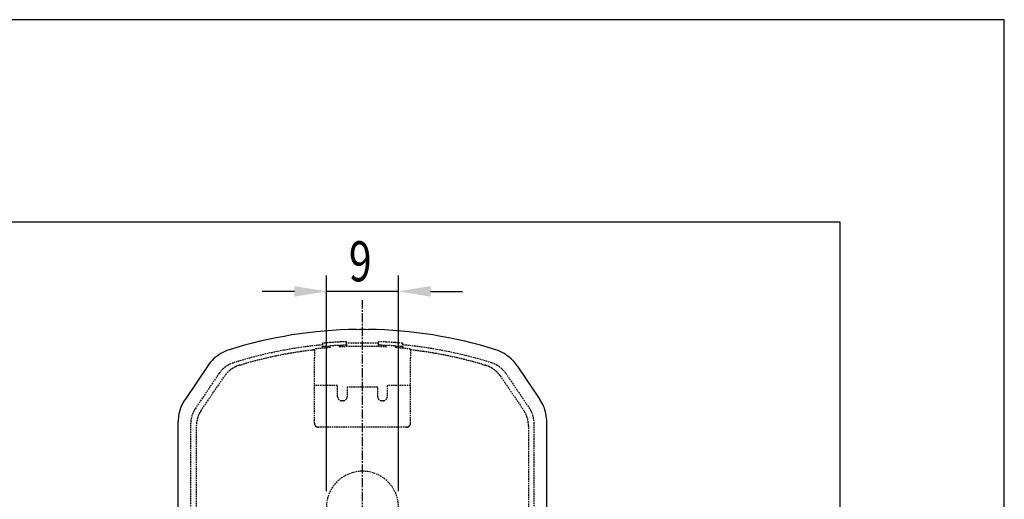
# Model space of a CAD drawing. Extents: x 0 to 2100, y 0 to 2970.
# Drawn here: x 1486 to 2100, y 2671 to 2970 of the extents above; entities that cross this region are included whole.
import ezdxf

# ---------------------------------------------------------------- set-up
doc = ezdxf.new("R2010")
doc.units = 0
doc.header["$LTSCALE"] = 0.3
doc.linetypes.add('CENTER2', pattern=[28.575, 19.05, -3.175, 3.175, -3.175])
doc.linetypes.add('HIDDEN2', pattern=[4.7625, 3.175, -1.5875])
doc.layers.get('0').update_dxf_attribs({"linetype": 'CONTINUOUS'})
doc.layers.get('DEFPOINTS').update_dxf_attribs({"color": 4, "linetype": 'CONTINUOUS'})
for name, color, linetype in [('CENTER', 6, 'CENTER2'), ('COVER', 140, 'CONTINUOUS'), ('DIMS', 1, 'CONTINUOUS'), ('HIDDEN', 9, 'HIDDEN2'), ('TITLE', 7, 'CONTINUOUS')]:
    doc.layers.add(name, color=color, linetype=linetype)
doc.styles.add('DIMS', font='romans.shx', dxfattribs={"width": 0.75, "bigfont": 'bigfont.shx'})

# ---------------------------------------------------------------- blocks, each defined once
blk = doc.blocks.new('*U34')
at = {"layer": 'DIMS', "color": 7, "style": 'DIMS', "width": 0.75}
blk.add_text('9', height=25, dxfattribs=at).set_placement((1690.98, 2806.8))

msp = doc.modelspace()

# ---------------------------------------------------------------- linework, layer by layer
at = {"layer": 'CENTER'}
msp.add_line((1699.46, 2326.88), (1699.46, 2794.97), dxfattribs=at)
at = {"layer": 'COVER'}
for p, q in [((1695.71, 2776.65), (1695.71, 2776.84)), ((1703.21, 2776.65), (1703.21, 2776.84)), ((1602.95, 2754.19), (1588.75, 2733.2)), ((1795.97, 2754.19), (1810.17, 2733.2)), ((1584.46, 2471.99), (1584.46, 2719.21)), ((1814.46, 2471.99), (1814.46, 2719.21))]:
    msp.add_line(p, q, dxfattribs=at)
for centre, radius, start, end in [((1699.46, 2499.86), 277, 90.77569, 107.49555), ((1699.46, 2499.86), 276.82, 89.2238, 90.7762), ((1699.46, 2499.86), 277, 72.50448, 89.22431), ((1624, 2739.75), 25.54, 120.39222, 132.96603), ((1623.7, 2740.29), 24.92, 107.55286, 120.43267), ((1775.22, 2740.29), 24.92, 59.56762, 72.44718), ((1774.92, 2739.75), 25.54, 47.03436, 59.60807), ((1623.51, 2740.24), 24.84, 132.92609, 145.84401), ((1775.41, 2740.24), 24.84, 34.15639, 47.0743), ((1609.78, 2719.09), 25.33, 157.34417, 168.54283), ((1609.35, 2719.29), 24.86, 145.96327, 157.37256), ((1789.56, 2719.29), 24.86, 22.62775, 34.03627), ((1789.13, 2719.09), 25.34, 11.45766, 22.65615), ((1609.25, 2719.19), 24.79, 168.51479, 179.95741), ((1789.67, 2719.19), 24.79, 0.04264, 11.48569)]:
    msp.add_arc(centre, radius, start, end, dxfattribs=at)
at = {"layer": 'DEFPOINTS'}
for p, q in [((2100, 2970), (0, 2970)), ((2100, 0), (2100, 2970))]:
    msp.add_line(p, q, dxfattribs=at)
at = {"layer": 'DIMS'}
for p, q in [((1676.96, 2675.86), (1676.96, 2810.55)), ((1721.96, 2675.86), (1721.96, 2810.55)), ((1656.96, 2800.55), (1636.96, 2800.55)), ((1721.96, 2800.55), (1676.96, 2800.55)), ((1741.96, 2800.55), (1761.96, 2800.55))]:
    msp.add_line(p, q, dxfattribs=at)
for points in [[(1656.96, 2803.88), (1656.96, 2797.22), (1676.96, 2800.55)], [(1741.96, 2803.88), (1741.96, 2797.22), (1721.96, 2800.55)]]:
    msp.add_solid(points, dxfattribs=at)
at = {"layer": 'HIDDEN', "color": 0}
for p, q in [((1674.46, 2768.19), (1674.46, 2768.06)), ((1674.46, 2768.06), (1674.46, 2766.52)), ((1674.46, 2766.52), (1674.46, 2765.51)), ((1674.46, 2765.51), (1674.46, 2766.52)), ((1674.46, 2765.51), (1674.46, 2766.52)), ((1689.46, 2769.04), (1689.46, 2769.17)), ((1689.46, 2767.5), (1689.46, 2769.04)), ((1689.46, 2767.5), (1689.46, 2766.5)), ((1689.46, 2766.5), (1689.46, 2767.5)), ((1689.46, 2766.5), (1689.46, 2767.5)), ((1695.71, 2768.15), (1695.71, 2768.33)), ((1703.21, 2768.15), (1703.21, 2768.33)), ((1709.46, 2769.04), (1709.46, 2769.17)), ((1709.46, 2767.5), (1709.46, 2769.04)), ((1709.46, 2767.5), (1709.46, 2766.5)), ((1709.46, 2766.5), (1709.46, 2767.5)), ((1709.46, 2766.5), (1709.46, 2767.5)), ((1724.46, 2768.19), (1724.46, 2768.06)), ((1724.46, 2768.06), (1724.46, 2766.52)), ((1724.46, 2766.52), (1724.46, 2765.51)), ((1724.46, 2765.51), (1724.46, 2766.52)), ((1724.46, 2765.51), (1724.46, 2766.52)), ((1668.89, 2764.01), (1669.08, 2764.03)), ((1669.08, 2764.03), (1669.27, 2764.06)), ((1669.27, 2764.06), (1669.46, 2764.08)), ((1669.46, 2764.08), (1669.46, 2764.58)), ((1669.46, 2764.08), (1669.46, 2759.07)), ((1669.46, 2718.36), (1669.46, 2759.07)), ((1729.46, 2764.08), (1729.46, 2764.58)), ((1729.46, 2764.08), (1729.46, 2759.07)), ((1729.46, 2718.36), (1729.46, 2759.07)), ((1623.05, 2754.56), (1623.76, 2754.77)), ((1623.76, 2754.77), (1624.48, 2754.98)), ((1774.43, 2754.99), (1775.15, 2754.78)), ((1775.15, 2754.78), (1775.87, 2754.56)), ((1610.02, 2749.44), (1595.19, 2727.53)), ((1598.73, 2726.18), (1613.54, 2747.9)), ((1785.39, 2747.88), (1800.19, 2726.17)), ((1788.9, 2749.44), (1803.75, 2727.49)), ((1683.96, 2741.86), (1669.46, 2741.86)), ((1683.96, 2734.86), (1683.96, 2741.86)), ((1708.96, 2740.86), (1689.96, 2740.86)), ((1689.96, 2740.86), (1689.96, 2734.86)), ((1708.96, 2734.86), (1708.96, 2740.86)), ((1729.46, 2741.86), (1714.96, 2741.86)), ((1714.96, 2741.86), (1714.96, 2734.86)), ((1687.46, 2732.36), (1686.46, 2732.36)), ((1712.46, 2732.36), (1711.46, 2732.36)), ((1592.36, 2469.36), (1592.36, 2718.29)), ((1595.86, 2524.94), (1595.86, 2716.91)), ((1726.96, 2715.86), (1671.96, 2715.86)), ((1803.06, 2716.9), (1803.06, 2524.94)), ((1806.56, 2469.36), (1806.56, 2718.29))]:
    msp.add_line(p, q, dxfattribs=at)
for centre, radius, start, end in [((1699.46, 2499.86), 268.5, 95.34257, 107.49305), ((1699.46, 2499.86), 266.41, 94.30534, 96.46565), ((1699.53, 2499.67), 269.69, 94.26955, 95.33421), ((1674.55, 2766.55), 0.0912, 199.06914, 263.99892), ((1674.88, 2767.58), 1.18, 252.77088, 264.00839), ((1675.35, 2771.22), 4.85, 263.07165, 267.43282), ((1675.84, 2783.82), 17.46, 267.65214, 271.34096), ((1675.35, 2813.52), 47.16, 271.09731, 272.92744), ((1674.34, 2834.61), 68.27, 272.86747, 274.29762), ((1699.5, 2500.11), 269.25, 93.20319, 94.26957), ((1699.46, 2499.86), 267.42, 93.21555, 94.28915), ((1699.47, 2500.64), 268.72, 92.13473, 93.20321), ((1680.35, 2839.95), 73.21, 273.21471, 273.89697), ((1699.46, 2499.86), 266.41, 86.77232, 93.22768), ((1680.8, 2833.56), 66.8, 273.89125, 274.61675), ((1681.87, 2820.3), 53.5, 274.60831, 275.45837), ((1684.22, 2796.46), 29.55, 275.32992, 277.89901), ((1687.14, 2775.91), 8.79, 277.43934, 283.18784), ((1689.13, 2767.79), 0.436, 271.79028, 318.36921), ((1699.46, 2499.86), 268.5, 90.80025, 92.13443), ((1699.46, 2499.86), 268.31, 89.1992, 90.8008), ((1699.46, 2499.86), 268.5, 87.86557, 89.19975), ((1699.45, 2500.64), 268.72, 86.79679, 87.86527), ((1709.79, 2767.79), 0.436, 221.63079, 268.20972), ((1711.78, 2775.91), 8.79, 256.81216, 262.56066), ((1714.7, 2796.46), 29.55, 262.10099, 264.67008), ((1717.04, 2820.3), 53.5, 264.54163, 265.39169), ((1718.12, 2833.56), 66.8, 265.38325, 266.10875), ((1718.57, 2839.95), 73.21, 266.10303, 266.78529), ((1699.46, 2499.86), 267.42, 85.71085, 86.78445), ((1699.42, 2500.11), 269.25, 85.73043, 86.79681), ((1724.58, 2834.61), 68.27, 265.70238, 267.13253), ((1699.46, 2499.86), 266.41, 83.53435, 85.69466), ((1699.39, 2499.67), 269.69, 84.66579, 85.73045), ((1723.57, 2813.52), 47.16, 267.07256, 268.90269), ((1723.07, 2783.82), 17.46, 268.65904, 272.34786), ((1723.57, 2771.22), 4.85, 272.56718, 276.92835), ((1724.03, 2767.58), 1.18, 275.99161, 287.22912), ((1724.37, 2766.55), 0.0912, 276.00108, 340.93086), ((1699.46, 2499.86), 268.5, 72.507, 84.65743), ((1699.44, 2499.94), 265.83, 101.72902, 103.27942), ((1699.44, 2499.97), 265.81, 100.0188, 101.72827), ((1699.5, 2499.61), 266.16, 98.31152, 100.01908), ((1699.45, 2499.96), 265.81, 96.60235, 98.3118), ((1699.47, 2499.97), 265.81, 81.79163, 83.52176), ((1699.42, 2499.61), 266.17, 80.06375, 81.79192), ((1699.48, 2499.97), 265.81, 78.33389, 80.06404), ((1699.48, 2499.94), 265.83, 76.76297, 78.33311), ((1623.91, 2739.9), 16.85, 120.38784, 132.95998), ((1623.72, 2740.25), 16.46, 107.55591, 120.42834), ((1627.26, 2738.34), 16.75, 114.33412, 121.5759), ((1627.1, 2738.73), 16.33, 106.95868, 114.35661), ((1677.6, 2572.67), 189.89, 106.69606, 106.9208), ((1699.43, 2499.94), 265.83, 104.82799, 106.37842), ((1699.51, 2499.66), 266.12, 103.27921, 104.82821), ((1699.41, 2499.65), 266.13, 75.19451, 76.76319), ((1699.49, 2499.95), 265.83, 73.62457, 75.19473), ((1721.22, 2572.34), 190.24, 73.07919, 73.30499), ((1771.82, 2738.73), 16.32, 65.59458, 73.04057), ((1771.65, 2738.34), 16.75, 58.33173, 65.61749), ((1775.21, 2740.26), 16.45, 59.57064, 72.44969), ((1775.01, 2739.9), 16.85, 47.03809, 59.61108), ((1623.58, 2740.23), 16.39, 132.92013, 145.84178), ((1627.09, 2738.62), 16.42, 140.03767, 145.5893), ((1627.25, 2738.49), 16.62, 134.54981, 140.04738), ((1627.07, 2738.68), 16.36, 128.98685, 134.5595), ((1627.05, 2738.67), 16.36, 121.55339, 128.93825), ((1771.86, 2738.67), 16.36, 50.92432, 58.35467), ((1771.85, 2738.67), 16.37, 45.32348, 50.87559), ((1771.67, 2738.49), 16.62, 39.85203, 45.33308), ((1771.84, 2738.62), 16.41, 34.32371, 39.86165), ((1775.33, 2740.23), 16.4, 34.1611, 47.07803), ((1686.46, 2734.86), 2.5, 180, 270), ((1687.46, 2734.86), 2.5, 270, 0), ((1711.46, 2734.86), 2.5, 180, 270), ((1712.46, 2734.86), 2.5, 270, 0), ((1609.07, 2718.22), 16.72, 157.34339, 168.54256), ((1608.79, 2718.34), 16.41, 145.96177, 157.37177), ((1612.28, 2716.91), 16.42, 156.61515, 162.10231), ((1612.48, 2716.82), 16.64, 151.1965, 156.62449), ((1612.28, 2716.94), 16.4, 145.71281, 151.20582), ((1786.64, 2716.93), 16.4, 28.82568, 34.31878), ((1786.44, 2716.81), 16.64, 23.40773, 28.83503), ((1786.64, 2716.9), 16.42, 17.93112, 23.41709), ((1790.13, 2718.35), 16.4, 22.62697, 34.03961), ((1789.85, 2718.22), 16.72, 11.45575, 22.65535), ((1608.72, 2718.28), 16.36, 168.51452, 179.95743), ((1612.3, 2716.88), 16.44, 173.93806, 179.88355), ((1612.55, 2716.86), 16.69, 168.07809, 173.94991), ((1612.27, 2716.92), 16.41, 162.13422, 168.08992), ((1671.93, 2718.37), 2.47, 180.1011, 195.26562), ((1672.02, 2718.39), 2.57, 195.19573, 209.80427), ((1671.94, 2718.34), 2.47, 209.73438, 224.8989), ((1671.94, 2718.34), 2.47, 225.1011, 240.26562), ((1671.99, 2718.43), 2.57, 240.19573, 254.80427), ((1671.96, 2718.33), 2.47, 254.73438, 269.8989), ((1726.96, 2718.33), 2.47, 270.1011, 285.26562), ((1726.93, 2718.43), 2.57, 285.19573, 299.80427), ((1726.98, 2718.34), 2.47, 299.73438, 314.8989), ((1726.98, 2718.34), 2.47, 315.1011, 330.26562), ((1726.89, 2718.39), 2.57, 330.19573, 344.80427), ((1726.99, 2718.37), 2.47, 344.73438, 359.8989), ((1786.65, 2716.91), 16.41, 11.93167, 17.89909), ((1786.37, 2716.85), 16.69, 6.0611, 11.94356), ((1786.62, 2716.87), 16.44, 0.11706, 6.07302), ((1790.2, 2718.28), 16.36, 0.04245, 11.48383), ((1699.46, 2665.86), 22.5, 0, 180)]:
    msp.add_arc(centre, radius, start, end, dxfattribs=at)
at = {"layer": 'TITLE'}
for p, q in [((1997.5, 2843.75), (200, 2843.75)), ((1997.5, 126.25), (1997.5, 2843.75))]:
    msp.add_line(p, q, dxfattribs=at)

# ---------------------------------------------------------------- block references
msp.add_blockref('*U34', (0, 0))

doc.saveas('drawing.dxf')
